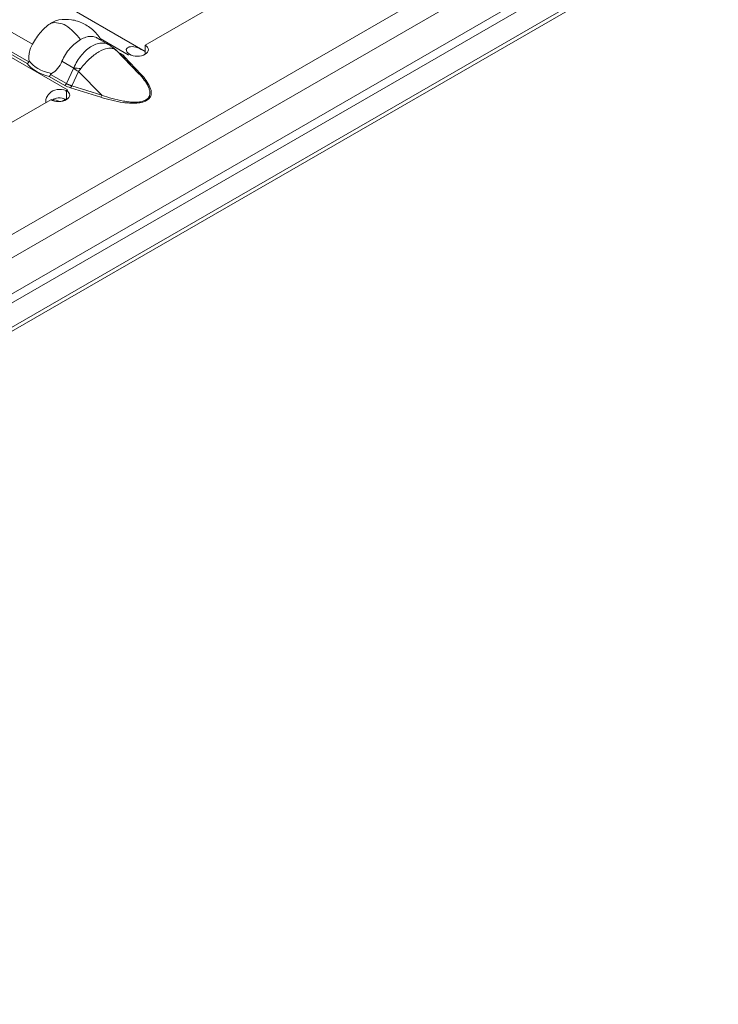
# Model space of a CAD drawing. Units: millimetres. Extents: x 70313 to 83302, y -12644 to -9662.
# Drawn here: x 70857 to 70907, y -10831 to -10760 of the extents above; entities that cross this region are included whole.
import ezdxf

# ---------------------------------------------------------------- set-up
doc = ezdxf.new("R2010")
doc.units = ezdxf.units.MM
doc.layers.add('38516', color=7, linetype='Continuous', lineweight=0)
doc.layers.add('DUENN-18', color=7, linetype='Continuous', lineweight=18)

# ---------------------------------------------------------------- blocks, each defined once
blk = doc.blocks.new('*U4')
at = {"layer": '38516'}
for p, q in [((212.2, 358.352, 146.152), (-120.8, -307.648, -186.848)), ((213.084, 358.068, 144.984), (-119.916, -307.932, -188.016)), ((210.25, 346.302, 136.052), (-120.083, -314.365, -194.282)), ((-120.049, -314.648, -194.599), (210.284, 346.018, 135.734)), ((-120.667, -312.582, -191.915), (208.333, 345.418, 137.085)), ((-120.133, -312.315, -192.182), (208.867, 345.685, 136.818)), ((-82.195, -220.538, -138.343), (-77.461, -211.07, -133.609)), ((-81.93, -220.803, -138.873), (-82.195, -220.538, -138.343)), ((-146.155, -252.789, -106.634), (-82.014, -220.718, -138.704)), ((-84.667, -222.625, -137.958), (-82.769, -221.676, -138.907)), ((-83.066, -222.023, -138.957), (-83.612, -222.188, -138.576)), ((-81.676, -221.691, -140.016), (-83.549, -222.171, -138.622)), ((-83.549, -222.171, -138.622), (-83.01, -222.008, -138.998)), ((-83.214, -222.036, -138.822), (-83.374, -222.117, -138.742)), ((-83.01, -222.008, -138.998), (-81.676, -221.691, -140.016)), ((-81.567, -221.6, -140.034), (-82.901, -221.917, -139.016)), ((-82.77, -221.678, -138.908), (-82.763, -221.675, -138.912)), ((-82.769, -221.676, -138.907), (-82.77, -221.678, -138.908)), ((-82.767, -221.677, -138.909), (-82.769, -221.676, -138.907)), ((-82.763, -221.675, -138.912), (-82.728, -221.605, -138.876)), ((-84.84, -222.761, -137.921), (-84.039, -222.36, -138.321)), ((-82.934, -224.207, -141.274), (-84.807, -224.687, -139.88)), ((-82.934, -224.207, -141.274), (-84.736, -225.459, -140.723)), ((-85.948, -225.233, -139.285), (-85.147, -224.833, -139.686)), ((-85.139, -224.858, -139.719), (-85.065, -225.66, -140.595)), ((-84.736, -225.459, -140.723), (-84.807, -224.687, -139.88)), ((-84.729, -225.574, -140.844), (-82.928, -224.322, -141.395)), ((-149.15, -257.959, -108.809), (-84.83, -225.799, -140.969)), ((-100.948, -232.733, -131.785), (-87.947, -226.233, -138.286)), ((-86.145, -226.319, -140.174), (-85.092, -225.792, -140.7)), ((-85.065, -225.66, -140.595), (-86.139, -226.197, -140.058)), ((-84.856, -225.86, -141.004), (-84.823, -225.794, -140.971)), ((-84.591, -226.125, -141.534), (-84.856, -225.86, -141.004)), ((-84.829, -225.797, -140.968), (-84.83, -225.799, -140.969)), ((-84.827, -225.803, -140.976), (-84.83, -225.799, -140.969)), ((-84.823, -225.794, -140.971), (-84.829, -225.797, -140.968)), ((-84.826, -225.8, -140.974), (-84.829, -225.797, -140.968)), ((-84.782, -226.413, -141.63), (-84.658, -226.165, -141.507)), ((-87.604, -226.93, -139.326), (-101.139, -233.697, -132.558)), ((-90.123, -236.395, -146.272), (-85.389, -226.927, -141.538)), ((-101.145, -233.819, -132.674), (-87.652, -227.072, -139.42))]:
    blk.add_line(p, q, dxfattribs=at)
at = {"layer": '38516', "extrusion": (0.57735, -0.57735, 0.57735)}
for centre, major_axis, ratio, start_param, end_param in [((-82.465, -221.073, -138.608), (-0.566, -0.566), 0.57735, 0.791648, 3.920741), ((-83.28, -221.97, -138.689), (0, -0.141, -0.141), 0.57735, 0.458893, 0.785398), ((-82.968, -221.85, -138.883), (-0.047, -0.159, -0.112), 0.718188, 0.041858, 0.978582), ((-81.835, -222.609, -140.774), (0, -1.98, -1.98), 0.57735, 3.884672, 3.926991), ((-81.633, -221.534, -139.9), (0.047, 0.159, 0.112), 0.718188, 3.18345, 4.120175), ((-84.001, -223.758, -139.757), (-0.23, -1.515, -1.285), 0.52128, 2.979963, 3.141597), ((-83.975, -223.749, -139.774), (0.363, 1.56, 1.197), 0.809511, 6.233569, 6.283187), ((-85.524, -224.966, -139.442), (-2.298, 0, 2.298), 0.57735, 5.586022, 6.069481), ((-85.906, -225.157, -139.251), (2.298, 0, -2.298), 0.57735, 1.784501, 2.26796), ((-82.994, -224.256, -141.261), (-0.036, 0.12, 0.156), 0.388422, 3.818706, 4.75543), ((-84.213, -224.181, -139.968), (1.504, 1.303, -0.2), 0.12633, 1.900209, 2.18705), ((-84.204, -224.206, -140.002), (1.628, 0.921, -0.707), 0.106574, 4.092853, 4.325007), ((-84.796, -225.507, -140.711), (0.036, -0.12, -0.156), 0.388422, 0.677113, 1.613837), ((-85.96, -224.817, -138.858), (-2.146, -2.146), 0.57735, 0.403922, 1.166875), ((-86.008, -224.769, -138.761), (-2.01, -2.01), 0.57735, 0.374846, 1.195951), ((-85.126, -226.395, -141.269), (-0.566, -0.566), 0.57735, 0.791648, 3.920741), ((-85.158, -225.725, -140.567), (0, -0.141, -0.141), 0.57735, 0.785398, 1.701696), ((-83.897, -226.733, -142.836), (0, -1.98, -1.98), 0.57735, 3.926991, 3.967226), ((-84.29, -227.029, -142.739), (-1.131, 0, 1.131), 0.57735, 5.552585, 6.014637)]:
    blk.add_ellipse(centre, major_axis=major_axis, ratio=ratio, start_param=start_param, end_param=end_param, dxfattribs=at)
at = {"layer": '38516'}
for points, knots in [([(-82.728, -221.597, -138.869), (-82.895, -221.667, -138.772), (-82.996, -221.673, -138.676), (-83.041, -221.597, -138.555), (-83.038, -221.557, -138.519), (-83.006, -221.481, -138.475), (-82.99, -221.453, -138.463), (-82.959, -221.407, -138.447), (-82.942, -221.383, -138.441), (-82.919, -221.353, -138.435), (-82.908, -221.341, -138.433), (-82.901, -221.332, -138.431), (-82.896, -221.327, -138.43), (-82.79, -221.204, -138.414), (-82.656, -221.101, -138.445), (-82.353, -220.908, -138.555), (-82.191, -220.819, -138.628), (-82.009, -220.723, -138.714)], [0, 0, 0, 0, 0.25, 0.25, 0.375, 0.375, 0.4375, 0.4375, 0.46875, 0.484375, 0.4921875, 0.4921875, 0.5, 0.5, 0.75, 0.75, 0.970761, 0.970761, 0.970761, 0.970761]), ([(-81.676, -221.691, -140.016), (-81.517, -221.653, -140.137), (-81.364, -221.624, -140.26), (-81.076, -221.588, -140.512), (-80.94, -221.581, -140.641), (-80.761, -221.601, -140.84), (-80.706, -221.613, -140.907), (-80.609, -221.651, -141.042), (-80.566, -221.678, -141.111), (-80.504, -221.752, -141.248), (-80.484, -221.801, -141.316), (-80.485, -221.898, -141.414), (-80.49, -221.934, -141.444), (-80.512, -222.015, -141.503), (-80.53, -222.06, -141.53), (-80.6, -222.201, -141.6), (-80.672, -222.307, -141.635), (-80.841, -222.517, -141.676), (-80.938, -222.623, -141.685), (-81.136, -222.822, -141.686), (-81.24, -222.919, -141.679), (-81.451, -223.106, -141.655), (-81.557, -223.196, -141.639), (-81.877, -223.456, -141.58), (-82.09, -223.617, -141.528), (-82.513, -223.923, -141.41), (-82.724, -224.068, -141.344), (-82.934, -224.207, -141.274)], [0, 0, 0, 0, 0.000845386, 0.000845386, 0.001690773, 0.001690773, 0.002113466, 0.002113466, 0.002536159, 0.002536159, 0.002958852, 0.002958852, 0.003170199, 0.003170199, 0.003381545, 0.003381545, 0.003804238, 0.003804238, 0.004226931, 0.004226931, 0.004649624, 0.004649624, 0.005072318, 0.005072318, 0.005917704, 0.005917704, 0.00676309, 0.00676309, 0.00676309, 0.00676309]), ([(-82.928, -224.322, -141.395), (-82.712, -224.173, -141.461), (-82.496, -224.017, -141.521), (-82.062, -223.688, -141.626), (-81.844, -223.515, -141.671), (-81.516, -223.235, -141.719), (-81.407, -223.139, -141.731), (-81.193, -222.939, -141.746), (-81.088, -222.836, -141.748), (-80.888, -222.624, -141.737), (-80.79, -222.514, -141.723), (-80.622, -222.295, -141.673), (-80.55, -222.185, -141.636), (-80.452, -221.99, -141.538), (-80.426, -221.904, -141.478), (-80.416, -221.763, -141.348), (-80.43, -221.709, -141.279), (-80.483, -221.624, -141.141), (-80.522, -221.593, -141.071), (-80.612, -221.546, -140.934), (-80.664, -221.531, -140.866), (-80.836, -221.501, -140.665), (-80.97, -221.503, -140.534), (-81.255, -221.534, -140.279), (-81.407, -221.562, -140.155), (-81.567, -221.6, -140.034)], [0, 0, 0, 0, 0.125, 0.125, 0.25, 0.25, 0.3125, 0.3125, 0.375, 0.375, 0.4375, 0.4375, 0.5, 0.5, 0.5625, 0.5625, 0.625, 0.625, 0.6875, 0.6875, 0.75, 0.75, 0.875, 0.875, 1, 1, 1, 1]), ([(-87.309, -224.174, -136.865), (-87.124, -223.945, -136.821), (-86.909, -223.726, -136.817), (-86.462, -223.348, -136.886), (-86.225, -223.183, -136.958), (-85.737, -222.908, -137.17), (-85.481, -222.798, -137.317), (-85.002, -222.658, -137.656), (-84.772, -222.622, -137.85), (-84.562, -222.622, -138.06)], [0.000022, 0.000022, 0.000022, 0.000022, 0.895356, 0.895356, 1.770072, 1.770072, 2.694876, 2.694876, 3.584374, 3.584374, 3.584374, 3.584374]), ([(-84.84, -222.761, -137.921), (-84.879, -222.78, -137.901), (-84.918, -222.802, -137.884), (-85.046, -222.884, -137.838), (-85.134, -222.956, -137.823), (-85.296, -223.12, -137.824), (-85.373, -223.215, -137.841), (-85.518, -223.425, -137.907), (-85.584, -223.538, -137.954), (-85.645, -223.66, -138.015)], [0.000312926, 0.000312926, 0.000312926, 0.000312926, 0.000547601, 0.000547601, 0.001095202, 0.001095202, 0.001642802, 0.001642802, 0.002190403, 0.002190403, 0.002190403, 0.002190403]), ([(-84.039, -222.36, -138.321), (-84.08, -222.381, -138.301), (-84.12, -222.403, -138.283), (-84.251, -222.487, -138.236), (-84.34, -222.559, -138.218), (-84.513, -222.729, -138.216), (-84.594, -222.825, -138.23), (-84.745, -223.036, -138.291), (-84.814, -223.153, -138.338), (-84.938, -223.399, -138.461), (-84.99, -223.527, -138.536), (-85.077, -223.79, -138.713), (-85.112, -223.926, -138.815), (-85.159, -224.194, -139.036), (-85.172, -224.329, -139.157), (-85.176, -224.589, -139.413), (-85.167, -224.714, -139.546), (-85.147, -224.833, -139.686)], [0.000315248, 0.000315248, 0.000315248, 0.000315248, 0.000553819, 0.000553819, 0.001107637, 0.001107637, 0.001661456, 0.001661456, 0.002215275, 0.002215275, 0.002769094, 0.002769094, 0.003322912, 0.003322912, 0.003876731, 0.003876731, 0.00443055, 0.00443055, 0.00443055, 0.00443055]), ([(-84.775, -224.485, -139.71), (-84.759, -224.366, -139.607), (-84.738, -224.246, -139.509), (-84.685, -224.004, -139.32), (-84.653, -223.882, -139.229), (-84.581, -223.643, -139.062), (-84.54, -223.524, -138.984), (-84.45, -223.295, -138.845), (-84.401, -223.185, -138.784), (-84.243, -222.869, -138.626), (-84.125, -222.684, -138.559), (-83.942, -222.46, -138.518), (-83.881, -222.396, -138.515), (-83.759, -222.287, -138.529), (-83.697, -222.243, -138.546), (-83.638, -222.211, -138.573)], [0, 0, 0, 0, 0.00046986, 0.00046986, 0.000939721, 0.000939721, 0.001409581, 0.001409581, 0.001879441, 0.001879441, 0.002819162, 0.002819162, 0.003289022, 0.003289022, 0.003758883, 0.003758883, 0.003758883, 0.003758883]), ([(-83.638, -222.211, -138.573), (-83.621, -222.202, -138.581), (-83.605, -222.194, -138.589), (-83.59, -222.187, -138.597), (-83.575, -222.181, -138.605), (-83.562, -222.175, -138.614), (-83.549, -222.171, -138.622)], [0, 0, 0, 0, 0.0001372651, 0.0001372651, 0.0001372651, 0.0002686517, 0.0002686517, 0.0002686517, 0.0002686517]), ([(-87.608, -224.642, -137.034), (-87.547, -224.52, -136.973), (-87.477, -224.403, -136.926), (-87.372, -224.255, -136.883), (-87.341, -224.214, -136.873), (-87.309, -224.174, -136.865)], [0.0021904033, 0.0021904033, 0.0021904033, 0.0021904033, 0.0027370371, 0.0027370371, 0.0029584008, 0.0029584008, 0.0029584008, 0.0029584008]), ([(-85.645, -223.66, -138.015), (-85.706, -223.782, -138.076), (-85.762, -223.913, -138.152), (-85.855, -224.179, -138.324), (-85.894, -224.316, -138.422), (-85.95, -224.59, -138.64), (-85.967, -224.725, -138.758), (-85.977, -224.987, -139.01), (-85.969, -225.115, -139.146), (-85.948, -225.233, -139.285)], [0.002190403, 0.002190403, 0.002190403, 0.002190403, 0.002737037, 0.002737037, 0.003283671, 0.003283671, 0.003830305, 0.003830305, 0.004376938, 0.004376938, 0.004376938, 0.004376938]), ([(-87.947, -226.233, -138.286), (-87.949, -226.105, -138.155), (-87.944, -225.973, -138.029), (-87.92, -225.703, -137.783), (-87.9, -225.564, -137.664), (-87.845, -225.292, -137.447), (-87.81, -225.157, -137.347), (-87.721, -224.891, -137.17), (-87.669, -224.764, -137.095), (-87.608, -224.642, -137.034)], [0, 0, 0, 0, 0.000547601, 0.000547601, 0.001095202, 0.001095202, 0.001642802, 0.001642802, 0.002190403, 0.002190403, 0.002190403, 0.002190403]), ([(-85.147, -224.833, -139.686), (-85.144, -224.838, -139.694), (-85.141, -224.844, -139.703), (-85.14, -224.851, -139.711), (-85.139, -224.853, -139.714), (-85.139, -224.855, -139.717), (-85.139, -224.858, -139.719)], [0, 0, 0, 0, 0.00003190552, 0.00003190552, 0.00003190552, 0.00004312063, 0.00004312063, 0.00004312063, 0.00004312063]), ([(-84.807, -224.687, -139.88), (-84.803, -224.668, -139.864), (-84.8, -224.648, -139.848), (-84.797, -224.628, -139.832), (-84.789, -224.581, -139.792), (-84.782, -224.533, -139.751), (-84.775, -224.485, -139.71)], [0, 0, 0, 0, 0.0000782079, 0.0000782079, 0.0000782079, 0.0002688237, 0.0002688237, 0.0002688237, 0.0002688237]), ([(-85.948, -225.233, -139.285), (-85.925, -225.368, -139.442), (-85.928, -225.514, -139.586), (-85.986, -225.82, -139.834), (-86.041, -225.976, -139.935), (-86.121, -226.128, -140.008)], [0, 0, 0, 0, 0.000616823, 0.000616823, 0.001233646, 0.001233646, 0.001233646, 0.001233646]), ([(-87.633, -226.885, -139.251), (-87.683, -226.853, -139.17), (-87.727, -226.816, -139.089), (-87.803, -226.727, -138.924), (-87.837, -226.676, -138.84), (-87.917, -226.509, -138.592), (-87.945, -226.378, -138.432), (-87.947, -226.233, -138.286)], [0, 0, 0, 0, 0.000308204, 0.000308204, 0.000616408, 0.000616408, 0.001232816, 0.001232816, 0.001232816, 0.001232816]), ([(-86.121, -226.128, -140.008), (-86.126, -226.138, -140.012), (-86.13, -226.148, -140.018), (-86.134, -226.158, -140.024), (-86.137, -226.166, -140.029), (-86.139, -226.175, -140.036), (-86.14, -226.183, -140.043), (-86.14, -226.188, -140.048), (-86.14, -226.193, -140.053), (-86.139, -226.197, -140.058)], [0, 0, 0, 0, 0.00004013085, 0.00004013085, 0.00004013085, 0.0000737072, 0.0000737072, 0.0000737072, 0.00009481036, 0.00009481036, 0.00009481036, 0.00009481036]), ([(-85.556, -227.26, -141.704), (-85.57, -227.253, -141.683), (-85.583, -227.244, -141.661), (-85.632, -227.198, -141.566), (-85.656, -227.145, -141.489), (-85.668, -227.04, -141.372), (-85.668, -227.001, -141.333), (-85.662, -226.935, -141.274), (-85.657, -226.901, -141.244), (-85.648, -226.858, -141.21), (-85.644, -226.839, -141.195), (-85.641, -226.826, -141.185), (-85.639, -226.819, -141.18), (-85.593, -226.637, -141.044), (-85.499, -226.471, -140.972), (-85.236, -226.16, -140.923), (-85.068, -226.014, -140.947), (-84.867, -225.875, -141.008)], [0.2116196, 0.2116196, 0.2116196, 0.2116196, 0.25, 0.25, 0.375, 0.375, 0.4375, 0.4375, 0.46875, 0.484375, 0.4921875, 0.4921875, 0.5, 0.5, 0.75, 0.75, 1, 1, 1, 1]), ([(-85.294, -226.873, -141.579), (-85.293, -226.871, -141.578), (-85.292, -226.868, -141.576), (-85.26, -226.74, -141.48), (-85.18, -226.615, -141.435), (-84.943, -226.368, -141.426), (-84.786, -226.246, -141.461), (-84.594, -226.123, -141.529)], [0.4961638, 0.4961638, 0.4961638, 0.4961638, 0.5, 0.5, 0.75, 0.75, 0.9983962, 0.9983962, 0.9983962, 0.9983962]), ([(-87.604, -226.93, -139.326), (-87.604, -226.924, -139.32), (-87.605, -226.918, -139.313), (-87.607, -226.913, -139.306), (-87.61, -226.906, -139.296), (-87.614, -226.9, -139.286), (-87.619, -226.895, -139.276), (-87.623, -226.891, -139.268), (-87.628, -226.888, -139.259), (-87.633, -226.885, -139.251)], [0, 0, 0, 0, 0.00002610727, 0.00002610727, 0.00002610727, 0.00006300599, 0.00006300599, 0.00006300599, 0.00009442318, 0.00009442318, 0.00009442318, 0.00009442318])]:
    blk.add_open_spline(points, degree=3, knots=knots, dxfattribs=at)
for points, degree in [([(-81.93, -220.803, -138.873), (-81.93, -220.803, -138.873)], 1), ([(-82.901, -221.917, -139.016), (-82.995, -221.939, -138.944), (-83.1, -221.979, -138.879), (-83.214, -222.036, -138.822)], 3), ([(-82.724, -221.602, -138.879), (-82.725, -221.601, -138.875), (-82.727, -221.599, -138.872), (-82.728, -221.597, -138.869)], 3), ([(-84.679, -222.695, -138.016), (-84.731, -222.711, -137.98), (-84.782, -222.732, -137.95), (-84.832, -222.757, -137.925)], 3), ([(-84.04, -222.361, -138.321), (-83.95, -222.316, -138.366), (-83.86, -222.276, -138.416), (-83.771, -222.243, -138.472)], 3), ([(-83.771, -222.243, -138.472), (-83.718, -222.223, -138.504), (-83.665, -222.204, -138.54), (-83.612, -222.188, -138.576)], 3), ([(-85.092, -225.792, -140.7), (-84.978, -225.735, -140.757), (-84.856, -225.662, -140.805), (-84.729, -225.574, -140.844)], 3), ([(-86.139, -226.197, -140.058), (-86.13, -226.236, -140.106), (-86.133, -226.282, -140.149), (-86.145, -226.319, -140.174)], 3), ([(-84.643, -226.074, -141.431), (-84.867, -225.875, -141.008)], 1), ([(-87.652, -227.072, -139.42), (-87.624, -227.027, -139.404), (-87.605, -226.974, -139.368), (-87.604, -226.93, -139.326)], 3)]:
    blk.add_open_spline(points, degree=degree, dxfattribs=at)
for points, weights in [([(-83.066, -222.023, -138.957), (-83.047, -222.017, -138.971), (-83.028, -222.012, -138.984), (-83.01, -222.008, -138.998)], [0.997736654711, 0.998285767479, 0.999040215909, 1]), ([(-84.736, -225.459, -140.723), (-84.851, -225.541, -140.69), (-84.961, -225.608, -140.647), (-85.065, -225.66, -140.595)], [1, 0.995513757842, 0.995513757842, 1])]:
    blk.add_rational_spline(points, weights, degree=3, dxfattribs=at)

msp = doc.modelspace()

# ---------------------------------------------------------------- block references
at = {"layer": 'DUENN-18', "extrusion": (0, 0.816497, 0.57735), "rotation": 135}
msp.add_blockref('*U4', (-71080.121, 6115.535, -8648.672), dxfattribs=at)

doc.saveas('drawing.dxf')
